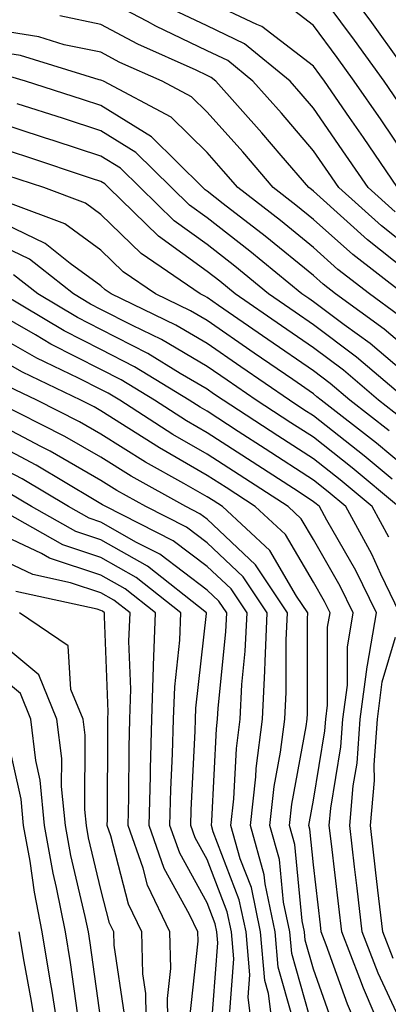
# Model space of a CAD drawing. Units: inches. Extents: x 1013363 to 1016003, y 7237178 to 7239818.
# Drawn here: x 1013430 to 1013465, y 7238465 to 7238558 of the extents above; entities that cross this region are included whole.
import ezdxf

# ---------------------------------------------------------------- set-up
doc = ezdxf.new("R2010")
doc.units = ezdxf.units.IN
doc.header["$MEASUREMENT"] = 0
doc.layers.add('Contour_10137237', color=7, linetype='Continuous', true_color=0xdf9de4)

msp = doc.modelspace()

# ---------------------------------------------------------------- linework, layer by layer
at = {"layer": 'Contour_10137237'}
for points in [[(1013466.165, 7238553.805, 2986), (1013463.568, 7238557.438, 2986), (1013460.237, 7238561.92, 2986)], [(1013466.077, 7238549.947, 2987), (1013464.71, 7238551.92, 2987), (1013461.927, 7238555.797, 2987), (1013458.05, 7238560.983, 2987)], [(1013468.05, 7238535.485, 2991), (1013464.456, 7238538.326, 2991), (1013460.452, 7238541.92, 2991), (1013459.476, 7238543.346, 2991), (1013458.05, 7238545.397, 2991), (1013455.052, 7238548.922, 2991), (1013452.366, 7238551.92, 2991), (1013450.003, 7238553.873, 2991), (1013448.05, 7238554.791, 2991), (1013443.226, 7238557.096, 2991), (1013442.435, 7238557.535, 2991), (1013438.05, 7238559.879, 2991)], [(1013465.98, 7238541.92, 2989), (1013462.767, 7238546.637, 2989), (1013461.448, 7238548.522, 2989), (1013459.095, 7238551.92, 2989), (1013458.655, 7238552.526, 2989), (1013458.05, 7238553.336, 2989), (1013453.216, 7238557.086, 2989), (1013452.718, 7238557.252, 2989), (1013448.05, 7238559.449, 2989)], [(1013465.765, 7238539.635, 2990), (1013463.216, 7238541.92, 2990), (1013461.116, 7238544.986, 2990), (1013458.05, 7238549.401, 2990), (1013456.888, 7238550.758, 2990), (1013455.853, 7238551.92, 2990), (1013451.585, 7238555.455, 2990), (1013448.05, 7238557.125, 2990), (1013444.798, 7238558.668, 2990)], [(1013468.05, 7238542.945, 2988), (1013464.417, 7238548.287, 2988), (1013461.898, 7238551.92, 2988), (1013460.286, 7238554.156, 2988), (1013458.05, 7238557.164, 2988), (1013455.364, 7238559.235, 2988)], [(1013468.05, 7238533.141, 2992), (1013463.148, 7238537.018, 2992), (1013461.243, 7238538.727, 2992), (1013458.05, 7238541.578, 2992), (1013457.864, 7238541.735, 2992), (1013457.61, 7238541.92, 2992), (1013455.032, 7238544.938, 2992), (1013453.206, 7238547.076, 2992), (1013448.87, 7238551.92, 2992), (1013448.421, 7238552.291, 2992), (1013448.05, 7238552.467, 2992), (1013447.005, 7238552.965, 2992), (1013441.536, 7238555.406, 2992), (1013438.05, 7238557.272, 2992), (1013434.193, 7238558.063, 2992)], [(1013466.526, 7238531.92, 2993), (1013461.761, 7238535.631, 2993), (1013458.05, 7238538.932, 2993), (1013456.409, 7238540.279, 2993), (1013454.28, 7238541.92, 2993), (1013451.409, 7238545.279, 2993), (1013448.05, 7238549.01, 2993), (1013446.585, 7238550.455, 2993), (1013443.821, 7238551.92, 2993), (1013439.827, 7238553.697, 2993), (1013438.05, 7238554.654, 2993), (1013434.612, 7238555.358, 2993), (1013432.22, 7238556.09, 2993), (1013428.05, 7238556.754, 2993)], [(1013466.068, 7238529.938, 2994), (1013463.333, 7238531.92, 2994), (1013460.355, 7238534.225, 2994), (1013458.05, 7238536.285, 2994), (1013454.954, 7238538.824, 2994), (1013450.941, 7238541.92, 2994), (1013449.603, 7238543.473, 2994), (1013448.05, 7238545.211, 2994), (1013444.671, 7238548.541, 2994), (1013438.294, 7238551.92, 2994), (1013438.128, 7238551.998, 2994), (1013438.05, 7238552.037, 2994), (1013437.903, 7238552.067, 2994), (1013430.472, 7238554.342, 2994), (1013428.05, 7238554.733, 2994)], [(1013468.05, 7238525.787, 2995), (1013464.73, 7238528.6, 2995), (1013460.14, 7238531.92, 2995), (1013458.958, 7238532.828, 2995), (1013458.05, 7238533.649, 2995), (1013453.499, 7238537.369, 2995), (1013449.564, 7238540.406, 2995), (1013448.05, 7238541.588, 2995), (1013447.855, 7238541.725, 2995), (1013447.65, 7238541.92, 2995), (1013442.825, 7238546.695, 2995), (1013438.05, 7238549.645, 2995), (1013436.331, 7238550.201, 2995), (1013430.95, 7238551.92, 2995), (1013428.734, 7238552.604, 2995)], [(1013468.05, 7238523.307, 2996), (1013463.392, 7238527.262, 2996), (1013460.941, 7238529.029, 2996), (1013458.05, 7238531.168, 2996), (1013457.61, 7238531.481, 2996), (1013456.966, 7238531.92, 2996), (1013452.073, 7238535.943, 2996), (1013448.05, 7238539.068, 2996), (1013446.4, 7238540.27, 2996), (1013444.691, 7238541.92, 2996), (1013441.351, 7238545.221, 2996), (1013438.05, 7238547.262, 2996), (1013434.544, 7238548.414, 2996), (1013430.159, 7238549.811, 2996)], [(1013466.868, 7238521.92, 2997), (1013462.122, 7238525.992, 2997), (1013458.05, 7238529.01, 2997), (1013456.331, 7238530.201, 2997), (1013453.831, 7238531.92, 2997), (1013450.657, 7238534.527, 2997), (1013448.05, 7238536.559, 2997), (1013444.935, 7238538.805, 2997), (1013441.741, 7238541.92, 2997), (1013439.886, 7238543.756, 2997), (1013438.05, 7238544.889, 2997), (1013433.646, 7238546.324, 2997), (1013432.747, 7238546.617, 2997), (1013428.05, 7238548.141, 2997)], [(1013466.36, 7238520.231, 2998), (1013464.173, 7238521.92, 2998), (1013460.882, 7238524.752, 2998), (1013458.05, 7238526.842, 2998), (1013455.052, 7238528.922, 2998), (1013450.696, 7238531.92, 2998), (1013449.241, 7238533.111, 2998), (1013448.05, 7238534.039, 2998), (1013443.48, 7238537.35, 2998), (1013438.782, 7238541.92, 2998), (1013438.411, 7238542.281, 2998), (1013438.05, 7238542.506, 2998), (1013437.181, 7238542.789, 2998), (1013430.98, 7238544.85, 2998), (1013428.05, 7238545.787, 2998)], [(1013465.189, 7238519.059, 2999), (1013461.487, 7238521.92, 2999), (1013459.632, 7238523.502, 2999), (1013458.05, 7238524.684, 2999), (1013453.773, 7238527.643, 2999), (1013449.134, 7238530.836, 2999), (1013448.05, 7238531.588, 2999), (1013447.835, 7238531.705, 2999), (1013447.396, 7238531.92, 2999), (1013441.849, 7238535.719, 2999), (1013438.05, 7238539.391, 2999), (1013436.595, 7238540.465, 2999), (1013432.669, 7238541.92, 2999), (1013429.202, 7238543.072, 2999)], [(1013468.05, 7238514.498, 3000), (1013464.007, 7238517.877, 3000), (1013458.792, 7238521.92, 3000), (1013458.392, 7238522.262, 3000), (1013458.05, 7238522.516, 3000), (1013456.107, 7238523.863, 3000), (1013452.493, 7238526.363, 3000), (1013448.05, 7238529.43, 3000), (1013446.478, 7238530.348, 3000), (1013443.196, 7238531.92, 3000), (1013440.14, 7238534.01, 3000), (1013438.05, 7238536.041, 3000), (1013434.661, 7238538.531, 3000), (1013429.534, 7238540.436, 3000)], [(1013465.462, 7238514.508, 3001), (1013462.845, 7238516.715, 3001), (1013458.05, 7238520.465, 3001), (1013457.161, 7238521.031, 3001), (1013455.794, 7238521.92, 3001), (1013451.214, 7238525.084, 3001), (1013448.05, 7238527.272, 3001), (1013445.12, 7238528.99, 3001), (1013439.007, 7238531.92, 3001), (1013438.441, 7238532.311, 3001), (1013438.05, 7238532.682, 3001), (1013435.169, 7238534.801, 3001), (1013432.806, 7238536.676, 3001), (1013428.05, 7238538.961, 3001)], [(1013466.058, 7238511.92, 3002), (1013461.712, 7238515.582, 3002), (1013458.05, 7238518.443, 3002), (1013455.941, 7238519.811, 3002), (1013452.679, 7238521.92, 3002), (1013449.944, 7238523.815, 3002), (1013448.05, 7238525.113, 3002), (1013443.763, 7238527.633, 3002), (1013441.028, 7238528.942, 3002), (1013438.05, 7238530.465, 3002), (1013437.083, 7238530.953, 3002), (1013435.462, 7238531.92, 3002), (1013431.321, 7238535.192, 3002), (1013428.05, 7238536.764, 3002)], [(1013465.169, 7238509.039, 3003), (1013463.587, 7238511.92, 3003), (1013460.579, 7238514.449, 3003), (1013458.05, 7238516.422, 3003), (1013454.72, 7238518.59, 3003), (1013449.554, 7238521.92, 3003), (1013448.665, 7238522.535, 3003), (1013448.05, 7238522.965, 3003), (1013445.53, 7238524.44, 3003), (1013442.464, 7238526.334, 3003), (1013438.05, 7238528.59, 3003), (1013435.843, 7238529.713, 3003), (1013432.103, 7238531.92, 3003), (1013429.837, 7238533.707, 3003)], [(1013466.165, 7238501.92, 3004), (1013464.407, 7238505.563, 3004), (1013463.568, 7238507.438, 3004), (1013461.107, 7238511.92, 3004), (1013459.446, 7238513.317, 3004), (1013458.05, 7238514.41, 3004), (1013453.499, 7238517.369, 3004), (1013450.98, 7238518.99, 3004), (1013448.05, 7238520.885, 3004), (1013447.396, 7238521.266, 3004), (1013446.36, 7238521.92, 3004), (1013441.214, 7238525.084, 3004), (1013438.05, 7238526.705, 3004), (1013434.593, 7238528.463, 3004), (1013428.753, 7238531.92, 3004)], [(1013466.097, 7238463.873, 3005), (1013464.163, 7238468.033, 3005), (1013462.65, 7238471.92, 3005), (1013462.171, 7238476.041, 3005), (1013461.937, 7238478.033, 3005), (1013461.487, 7238481.92, 3005), (1013461.81, 7238485.68, 3005), (1013462.161, 7238487.809, 3005), (1013462.454, 7238491.92, 3005), (1013463.099, 7238496.871, 3005), (1013463.138, 7238497.008, 3005), (1013463.987, 7238501.92, 3005), (1013462.054, 7238505.924, 3005), (1013459.329, 7238510.641, 3005), (1013458.626, 7238511.92, 3005), (1013458.314, 7238512.184, 3005), (1013458.05, 7238512.389, 3005), (1013456.702, 7238513.268, 3005), (1013452.278, 7238516.149, 3005), (1013448.05, 7238518.873, 3005), (1013446.116, 7238519.986, 3005), (1013443.099, 7238521.92, 3005), (1013439.974, 7238523.844, 3005), (1013438.05, 7238524.83, 3005), (1013433.343, 7238527.213, 3005), (1013431.898, 7238528.072, 3005), (1013428.05, 7238530.26, 3005)], [(1013464.788, 7238461.92, 3006), (1013462.757, 7238466.627, 3006), (1013462.425, 7238467.545, 3006), (1013460.726, 7238471.92, 3006), (1013460.443, 7238474.313, 3006), (1013459.749, 7238480.221, 3006), (1013459.544, 7238481.92, 3006), (1013459.691, 7238483.561, 3006), (1013460.648, 7238489.322, 3006), (1013460.833, 7238491.92, 3006), (1013461.253, 7238495.123, 3006), (1013461.253, 7238498.717, 3006), (1013461.81, 7238501.92, 3006), (1013460.579, 7238504.449, 3006), (1013458.05, 7238508.844, 3006), (1013456.907, 7238510.777, 3006), (1013455.677, 7238511.92, 3006), (1013451.058, 7238514.928, 3006), (1013448.05, 7238516.871, 3006), (1013444.837, 7238518.707, 3006), (1013439.837, 7238521.92, 3006), (1013438.734, 7238522.604, 3006), (1013438.05, 7238522.945, 3006), (1013435.96, 7238524.01, 3006), (1013432.025, 7238525.895, 3006), (1013428.05, 7238528.151, 3006)], [(1013462.64, 7238461.92, 3007), (1013461.253, 7238465.123, 3007), (1013459.271, 7238470.699, 3007), (1013458.792, 7238471.92, 3007), (1013458.724, 7238472.594, 3007), (1013458.05, 7238478.229, 3007), (1013457.728, 7238481.598, 3007), (1013457.63, 7238481.92, 3007), (1013457.679, 7238482.291, 3007), (1013458.05, 7238484.313, 3007), (1013459.144, 7238490.826, 3007), (1013459.222, 7238491.92, 3007), (1013459.388, 7238493.258, 3007), (1013459.388, 7238500.582, 3007), (1013459.622, 7238501.92, 3007), (1013459.114, 7238502.985, 3007), (1013458.05, 7238504.82, 3007), (1013455.423, 7238509.293, 3007), (1013452.581, 7238511.92, 3007), (1013449.837, 7238513.707, 3007), (1013448.05, 7238514.86, 3007), (1013443.568, 7238517.438, 3007), (1013440.696, 7238519.274, 3007), (1013438.05, 7238520.924, 3007), (1013437.425, 7238521.295, 3007), (1013436.175, 7238521.92, 3007), (1013430.687, 7238524.557, 3007), (1013428.05, 7238526.051, 3007)], [(1013459.749, 7238463.619, 3008), (1013458.05, 7238468.414, 3008), (1013457.278, 7238471.149, 3008), (1013457.21, 7238471.92, 3008), (1013456.985, 7238472.985, 3008), (1013456.292, 7238480.162, 3008), (1013455.794, 7238481.92, 3008), (1013456.019, 7238483.951, 3008), (1013457.376, 7238491.246, 3008), (1013457.464, 7238491.92, 3008), (1013457.493, 7238492.477, 3008), (1013457.493, 7238501.363, 3008), (1013457.523, 7238501.92, 3008), (1013456.468, 7238503.502, 3008), (1013453.939, 7238507.809, 3008), (1013449.485, 7238511.92, 3008), (1013448.616, 7238512.486, 3008), (1013448.05, 7238512.858, 3008), (1013445.862, 7238514.108, 3008), (1013442.249, 7238516.119, 3008), (1013438.05, 7238518.746, 3008), (1013436.038, 7238519.908, 3008), (1013432.034, 7238521.92, 3008), (1013429.339, 7238523.209, 3008)], [(1013458.05, 7238462.692, 3009), (1013456.019, 7238469.889, 3009), (1013455.833, 7238471.92, 3009), (1013455.247, 7238474.723, 3009), (1013454.857, 7238478.727, 3009), (1013453.968, 7238481.92, 3009), (1013454.368, 7238485.602, 3009), (1013454.964, 7238488.834, 3009), (1013455.355, 7238491.92, 3009), (1013455.491, 7238494.479, 3009), (1013455.491, 7238499.361, 3009), (1013455.618, 7238501.92, 3009), (1013452.591, 7238506.461, 3009), (1013448.05, 7238510.729, 3009), (1013447.376, 7238511.246, 3009), (1013446.038, 7238511.92, 3009), (1013440.901, 7238514.772, 3009), (1013438.05, 7238516.559, 3009), (1013434.651, 7238518.522, 3009), (1013428.206, 7238521.764, 3009)], [(1013456.097, 7238463.873, 3010), (1013454.749, 7238468.619, 3010), (1013454.466, 7238471.92, 3010), (1013453.509, 7238476.461, 3010), (1013453.431, 7238477.301, 3010), (1013452.132, 7238481.92, 3010), (1013452.63, 7238486.5, 3010), (1013452.669, 7238487.301, 3010), (1013453.255, 7238491.92, 3010), (1013453.489, 7238496.481, 3010), (1013453.499, 7238497.369, 3010), (1013453.714, 7238501.92, 3010), (1013451.448, 7238505.318, 3010), (1013448.05, 7238508.512, 3010), (1013446.116, 7238509.986, 3010), (1013442.269, 7238511.92, 3010), (1013439.564, 7238513.434, 3010), (1013438.05, 7238514.371, 3010), (1013433.265, 7238517.135, 3010), (1013432.386, 7238517.584, 3010), (1013428.05, 7238519.86, 3010)], [(1013454.368, 7238461.92, 3011), (1013453.831, 7238466.139, 3011), (1013453.489, 7238467.36, 3011), (1013453.089, 7238471.92, 3011), (1013452.22, 7238476.09, 3011), (1013451.175, 7238478.795, 3011), (1013450.296, 7238481.92, 3011), (1013450.569, 7238484.44, 3011), (1013450.804, 7238489.166, 3011), (1013451.146, 7238491.92, 3011), (1013451.321, 7238495.192, 3011), (1013451.634, 7238498.336, 3011), (1013451.81, 7238501.92, 3011), (1013450.306, 7238504.176, 3011), (1013448.05, 7238506.295, 3011), (1013444.847, 7238508.717, 3011), (1013438.509, 7238511.92, 3011), (1013438.216, 7238512.086, 3011), (1013438.05, 7238512.184, 3011), (1013437.415, 7238512.555, 3011), (1013431.956, 7238515.826, 3011), (1013428.05, 7238517.877, 3011)], [(1013452.386, 7238461.92, 3012), (1013451.907, 7238465.777, 3012), (1013452.073, 7238467.897, 3012), (1013451.722, 7238471.92, 3012), (1013451.077, 7238474.947, 3012), (1013448.616, 7238481.354, 3012), (1013448.46, 7238481.92, 3012), (1013448.509, 7238482.379, 3012), (1013448.929, 7238491.041, 3012), (1013449.036, 7238491.92, 3012), (1013449.095, 7238492.965, 3012), (1013449.818, 7238500.152, 3012), (1013449.905, 7238501.92, 3012), (1013449.163, 7238503.033, 3012), (1013448.05, 7238504.078, 3012), (1013443.587, 7238507.457, 3012), (1013441.409, 7238508.561, 3012), (1013438.05, 7238510.465, 3012), (1013436.956, 7238510.826, 3012), (1013435.003, 7238511.92, 3012), (1013430.657, 7238514.527, 3012), (1013428.05, 7238515.895, 3012)], [(1013450.15, 7238464.02, 3013), (1013450.569, 7238469.401, 3013), (1013450.345, 7238471.92, 3013), (1013449.944, 7238473.815, 3013), (1013448.05, 7238478.746, 3013), (1013446.917, 7238480.787, 3013), (1013446.526, 7238481.92, 3013), (1013446.556, 7238483.414, 3013), (1013446.927, 7238490.797, 3013), (1013446.956, 7238491.92, 3013), (1013446.995, 7238492.975, 3013), (1013447.991, 7238501.861, 3013), (1013447.991, 7238501.92, 3013), (1013442.444, 7238506.315, 3013), (1013438.05, 7238508.805, 3013), (1013435.706, 7238509.576, 3013), (1013431.526, 7238511.92, 3013), (1013429.349, 7238513.219, 3013)], [(1013448.392, 7238462.262, 3014), (1013449.056, 7238470.914, 3014), (1013448.968, 7238471.92, 3014), (1013448.812, 7238472.682, 3014), (1013448.05, 7238474.664, 3014), (1013445.472, 7238479.342, 3014), (1013444.554, 7238481.92, 3014), (1013444.642, 7238485.328, 3014), (1013444.808, 7238488.678, 3014), (1013444.896, 7238491.92, 3014), (1013445.003, 7238494.967, 3014), (1013445.491, 7238499.361, 3014), (1013445.589, 7238501.92, 3014), (1013441.38, 7238505.25, 3014), (1013438.05, 7238507.145, 3014), (1013434.466, 7238508.336, 3014), (1013428.06, 7238511.92, 3014)], [(1013446.39, 7238463.58, 3015), (1013447.2, 7238471.07, 3015), (1013447.181, 7238471.92, 3015), (1013446.4, 7238473.57, 3015), (1013444.017, 7238477.887, 3015), (1013442.591, 7238481.92, 3015), (1013442.708, 7238486.578, 3015), (1013442.708, 7238487.262, 3015), (1013442.835, 7238491.92, 3015), (1013443.001, 7238496.871, 3015), (1013443.001, 7238496.969, 3015), (1013443.196, 7238501.92, 3015), (1013440.325, 7238504.195, 3015), (1013438.05, 7238505.485, 3015), (1013433.216, 7238507.086, 3015), (1013432.464, 7238507.506, 3015), (1013428.05, 7238509.576, 3015)], [(1013444.378, 7238461.92, 3016), (1013444.31, 7238465.66, 3016), (1013444.622, 7238468.492, 3016), (1013444.544, 7238471.92, 3016), (1013442.454, 7238476.324, 3016), (1013442.034, 7238477.936, 3016), (1013440.628, 7238481.92, 3016), (1013440.696, 7238484.567, 3016), (1013440.706, 7238489.264, 3016), (1013440.775, 7238491.92, 3016), (1013440.872, 7238494.742, 3016), (1013440.696, 7238499.274, 3016), (1013440.794, 7238501.92, 3016), (1013439.261, 7238503.131, 3016), (1013438.05, 7238503.824, 3016), (1013435.208, 7238504.762, 3016), (1013431.663, 7238505.533, 3016), (1013428.05, 7238507.223, 3016)], [(1013442.347, 7238461.92, 3017), (1013442.269, 7238466.139, 3017), (1013441.995, 7238467.975, 3017), (1013441.907, 7238471.92, 3017), (1013440.657, 7238474.527, 3017), (1013438.997, 7238480.973, 3017), (1013438.655, 7238481.92, 3017), (1013438.675, 7238482.545, 3017), (1013438.704, 7238491.266, 3017), (1013438.714, 7238491.92, 3017), (1013438.743, 7238492.613, 3017), (1013438.392, 7238501.578, 3017), (1013438.401, 7238501.92, 3017), (1013438.206, 7238502.076, 3017), (1013438.05, 7238502.164, 3017), (1013437.689, 7238502.281, 3017), (1013430.062, 7238503.932, 3017)], [(1013440.276, 7238464.147, 3018), (1013439.29, 7238470.68, 3018), (1013439.261, 7238471.92, 3018), (1013438.87, 7238472.74, 3018), (1013438.05, 7238475.914, 3018), (1013436.898, 7238480.768, 3018), (1013436.693, 7238481.92, 3018), (1013436.546, 7238483.424, 3018), (1013436.566, 7238490.436, 3018), (1013436.38, 7238491.92, 3018), (1013435.237, 7238494.733, 3018), (1013434.964, 7238498.834, 3018), (1013430.384, 7238501.92, 3018)], [(1013438.05, 7238463.649, 3019), (1013437.044, 7238470.914, 3019), (1013436.878, 7238471.92, 3019), (1013436.585, 7238473.385, 3019), (1013435.228, 7238479.098, 3019), (1013434.72, 7238481.92, 3019), (1013434.359, 7238485.611, 3019), (1013434.368, 7238488.238, 3019), (1013433.919, 7238491.92, 3019), (1013432.22, 7238496.09, 3019), (1013428.05, 7238499.547, 3019)], [(1013465.55, 7238469.42, 3004), (1013464.583, 7238471.92, 3004), (1013464.124, 7238475.846, 3004), (1013463.909, 7238477.779, 3004), (1013463.421, 7238481.92, 3004), (1013463.792, 7238486.178, 3004), (1013463.773, 7238487.643, 3004), (1013464.075, 7238491.92, 3004), (1013464.534, 7238495.436, 3004), (1013465.775, 7238499.645, 3004)], [(1013435.872, 7238464.098, 3020), (1013435.189, 7238469.059, 3020), (1013434.71, 7238471.92, 3020), (1013433.88, 7238476.09, 3020), (1013433.568, 7238477.438, 3020), (1013432.757, 7238481.92, 3020), (1013432.337, 7238486.207, 3020), (1013431.927, 7238488.043, 3020), (1013431.448, 7238491.92, 3020), (1013430.472, 7238494.342, 3020), (1013428.05, 7238496.344, 3020)], [(1013434.153, 7238461.92, 3021), (1013433.421, 7238466.549, 3021), (1013433.323, 7238467.193, 3021), (1013432.542, 7238471.92, 3021), (1013431.8, 7238475.67, 3021), (1013431.39, 7238478.58, 3021), (1013430.784, 7238481.92, 3021), (1013430.54, 7238484.41, 3021), (1013429.114, 7238490.856, 3021)], [(1013432.083, 7238461.92, 3022), (1013431.536, 7238465.406, 3022), (1013430.833, 7238469.137, 3022), (1013430.374, 7238471.92, 3022)]]:
    msp.add_polyline3d(points, dxfattribs=at)

doc.saveas('drawing.dxf')
